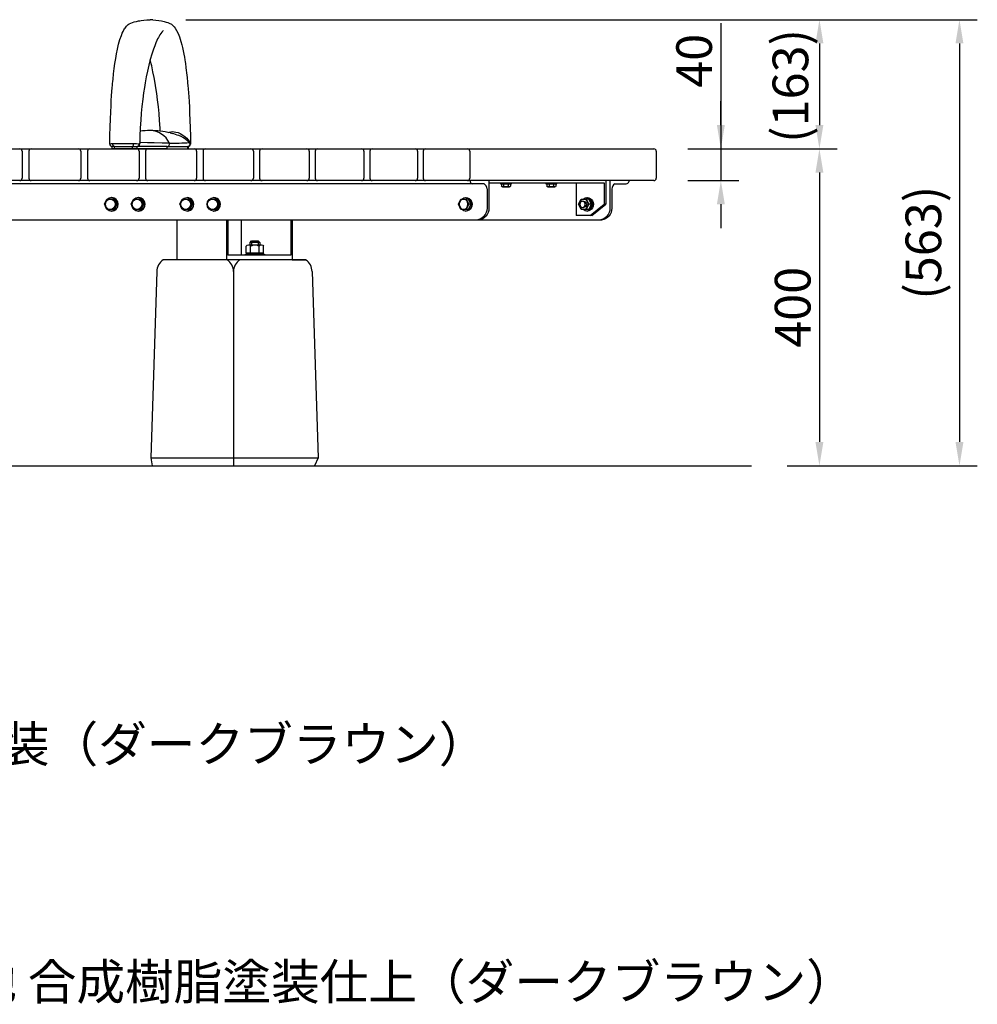
# Model space of a CAD drawing. Extents: x 0 to 6300, y 0 to 4455.
# Drawn here: x 2086 to 3295, y 841 to 2083 of the extents above; entities that cross this region are included whole.
import ezdxf

# ---------------------------------------------------------------- set-up
doc = ezdxf.new("R2010")
doc.units = 0
doc.header["$LTSCALE"] = 4.5
doc.layers.get('DEFPOINTS').update_dxf_attribs({"linetype": 'CONTINUOUS'})
for name, color, linetype in [('P001', 131, 'CONTINUOUS'), ('P010', 101, 'CONTINUOUS'), ('P901', 135, 'CONTINUOUS'), ('P_2DIM', 6, 'CONTINUOUS'), ('P_3TEXT', 60, 'CONTINUOUS'), ('P_7THICK', 7, 'CONTINUOUS')]:
    doc.layers.add(name, color=color, linetype=linetype)
doc.styles.add('BIGFONT', font='simplex.shx', dxfattribs={"bigfont": 'bigfont.shx'})
doc.dimstyles.new('DIMBIGFONT$0', dxfattribs={"dimscale": 15, "dimtxt": 3, "dimasz": 2, "dimexe": 1.5, "dimexo": 3, "dimgap": 0.75, "dimtad": 1, "dimdec": 1, "dimdsep": 46, "dimtxsty": 'BIGFONT', "dimsah": 1, "dimcen": 0, "dimclrt": 230, "dimadec": 0, "dimazin": 0, "dimtfac": 0.6, "dimtdec": 1, "dimtofl": 0, "dimtmove": 2, "dimatfit": 3, "dimfxl": 1, "dimtvp": 1, "dimtolj": 1, "dimarcsym": 0})

# ---------------------------------------------------------------- blocks, each defined once
blk = doc.blocks.new('*D2')
at = {"layer": 'DEFPOINTS', "color": 0}
for p in [(2250.963415197047, 2083.241451321021), (2884.473323832073, 1920.241454871223), (3095.39795926059, 1920.241454871223)]:
    blk.add_point(p, dxfattribs=at)
at = {"layer": 'P_2DIM', "color": 0, "lineweight": -2}
for p, q in [((2295.963415197047, 2083.241451321021), (3117.89795926059, 2083.241451321021)), ((3095.39795926059, 2053.241451321021), (3095.39795926059, 1950.241454871223)), ((2929.473323832073, 1920.241454871223), (3117.89795926059, 1920.241454871223))]:
    blk.add_line(p, q, dxfattribs=at)
at = {"layer": 'P_2DIM', "color": 0}
for points in [[(3090.39795926059, 2053.241451321021), (3100.39795926059, 2053.241451321021), (3095.39795926059, 2083.241451321021)], [(3090.39795926059, 1950.241454871223), (3100.39795926059, 1950.241454871223), (3095.39795926059, 1920.241454871223)]]:
    blk.add_solid(points, dxfattribs=at)
at = {"layer": 'P_2DIM', "color": 230, "insert": (3058.803438880681, 1999.642317852455), "char_height": 45, "attachment_point": 5, "rotation": 90, "style": 'BIGFONT'}
blk.add_mtext('\\A1;(163)', dxfattribs=at)
blk = doc.blocks.new('*D3')
at = {"layer": 'DEFPOINTS', "color": 0}
for p in [(2884.473323832073, 1920.241454871223), (2884.473323832073, 1880.241454871223), (2971.023420029303, 1880.241454871223)]:
    blk.add_point(p, dxfattribs=at)
at = {"layer": 'P_2DIM', "color": 0, "lineweight": -2}
for p, q in [((2971.023420029303, 2079.049917021944), (2971.023420029303, 1920.241454871223)), ((2971.023420029303, 1950.241454871223), (2971.023420029303, 1980.241454871223)), ((2929.473323832073, 1920.241454871223), (2993.523420029303, 1920.241454871223)), ((2971.023420029303, 1920.241454871223), (2971.023420029303, 1880.241454871223)), ((2929.473323832073, 1880.241454871223), (2993.523420029303, 1880.241454871223)), ((2971.023420029303, 1850.241454871223), (2971.023420029303, 1820.241454871223))]:
    blk.add_line(p, q, dxfattribs=at)
at = {"layer": 'P_2DIM', "color": 0}
for points in [[(2966.023420029303, 1950.241454871223), (2976.023420029303, 1950.241454871223), (2971.023420029303, 1920.241454871223)], [(2966.023420029303, 1850.241454871223), (2976.023420029303, 1850.241454871223), (2971.023420029303, 1880.241454871223)]]:
    blk.add_solid(points, dxfattribs=at)
at = {"layer": 'P_2DIM', "color": 230, "insert": (2937.273420029303, 2031.371345593372), "char_height": 45, "attachment_point": 5, "rotation": 90, "style": 'BIGFONT'}
blk.add_mtext('\\A1;40', dxfattribs=at)
blk = doc.blocks.new('*D23')
at = {"layer": 'DEFPOINTS', "color": 0}
for p in [(2884.473323832073, 1920.241454871223), (3009.668502443941, 1520.241454871042), (3095.39795926059, 1520.241454871042)]:
    blk.add_point(p, dxfattribs=at)
at = {"layer": 'P_2DIM', "color": 0, "lineweight": -2}
for p, q in [((2929.473323832073, 1920.241454871223), (3117.89795926059, 1920.241454871223)), ((3095.39795926059, 1890.241454871223), (3095.39795926059, 1550.241454871042)), ((3054.668502443941, 1520.241454871042), (3117.89795926059, 1520.241454871042))]:
    blk.add_line(p, q, dxfattribs=at)
at = {"layer": 'P_2DIM', "color": 0}
for points in [[(3090.39795926059, 1890.241454871223), (3100.39795926059, 1890.241454871223), (3095.39795926059, 1920.241454871223)], [(3090.39795926059, 1550.241454871042), (3100.39795926059, 1550.241454871042), (3095.39795926059, 1520.241454871042)]]:
    blk.add_solid(points, dxfattribs=at)
at = {"layer": 'P_2DIM', "color": 230, "insert": (3061.64795926059, 1720.241454871133), "char_height": 45, "attachment_point": 5, "rotation": 90, "style": 'BIGFONT'}
blk.add_mtext('\\A1;400', dxfattribs=at)
blk = doc.blocks.new('*D24')
at = {"layer": 'DEFPOINTS', "color": 0}
for p in [(2250.963415197047, 2083.241451321021), (3009.668502443941, 1520.241454871042), (3272.094631665394, 1520.241454871041)]:
    blk.add_point(p, dxfattribs=at)
at = {"layer": 'P_2DIM', "color": 0, "lineweight": -2}
for p, q in [((2295.963415197047, 2083.241451321021), (3294.594631665394, 2083.241451321021)), ((3272.094631665394, 2053.241451321021), (3272.094631665394, 1550.241454871041)), ((3054.668502443941, 1520.241454871042), (3294.594631665394, 1520.241454871041))]:
    blk.add_line(p, q, dxfattribs=at)
at = {"layer": 'P_2DIM', "color": 0}
for points in [[(3267.094631665394, 2053.241451321021), (3277.094631665394, 2053.241451321021), (3272.094631665394, 2083.241451321021)], [(3267.094631665394, 1550.241454871041), (3277.094631665394, 1550.241454871041), (3272.094631665394, 1520.241454871041)]]:
    blk.add_solid(points, dxfattribs=at)
at = {"layer": 'P_2DIM', "color": 230, "insert": (3226.558917379679, 1801.741453096032), "char_height": 45, "attachment_point": 5, "rotation": 90, "style": 'BIGFONT'}
blk.add_mtext('\\A1;(563)', dxfattribs=at)

msp = doc.modelspace()

# ---------------------------------------------------------------- linework, layer by layer
at = {"layer": 'P001'}
for p, q in [((927.6133019463159, 1920.241454871223), (2886.473323832074, 1920.241454871223)), ((2089.465232340108, 1917.241454871223), (2089.465232340108, 1883.241454871224)), ((2097.984438020686, 1917.241454871223), (2097.984438020686, 1883.241454871223)), ((2163.530523620489, 1917.241454871223), (2163.53052362049, 1883.241454871223)), ((2171.949014808013, 1917.241454871223), (2171.949014808013, 1883.241454871223)), ((2236.961330978384, 1917.241454871223), (2236.961330978384, 1883.241454871223)), ((2245.245913749079, 1917.241454871223), (2245.245913749076, 1883.241454871223)), ((2309.576005330581, 1917.241454871223), (2309.576005330581, 1883.241454871223)), ((2317.693817015929, 1917.241454871223), (2317.693817015929, 1883.241454871224)), ((2381.194916498712, 1917.241454871223), (2381.194916498712, 1883.241454871223)), ((2389.113506979315, 1917.241454871223), (2389.113506979315, 1883.241454871223)), ((2451.64089756848, 1917.241454871224), (2451.640897568479, 1883.241454871223)), ((2459.328309547372, 1917.241454871224), (2459.328309547373, 1883.241454871223)), ((2520.739683155402, 1917.241454871224), (2520.739683155401, 1883.241454871223)), ((2528.164531212251, 1917.241454871224), (2528.164531212252, 1883.241454871223)), ((2588.320340492915, 1917.241454871224), (2588.320340492915, 1883.241454871223)), ((2595.451888723547, 1917.241454871223), (2595.451888723547, 1883.241454871223)), ((2654.215692276429, 1917.241454871224), (2654.21569227643, 1883.241454871223)), ((2889.473323832074, 1917.241454871223), (2889.473323832073, 1883.241454871223)), ((2886.473323832073, 1880.241454871223), (927.6133019463159, 1880.241454871223)), ((2654.61018198074, 1880.241454871223), (2654.61018198074, 1878.65436758765)), ((2678.470094089875, 1880.241454871223), (2678.470094089796, 1845.241454870958)), ((2678.470094089875, 1877.241454871222), (2823.740780275808, 1877.241454871222)), ((2692.866891369305, 1877.241454871223), (2706.866891369305, 1877.241454871223)), ((2692.866891369305, 1877.241454871223), (2692.866891369305, 1876.241454871223)), ((2706.866891369305, 1876.241454871223), (2706.866891369305, 1877.241454871223)), ((2750.125942600459, 1877.241454871223), (2750.125942600459, 1876.241454871223)), ((2750.125942600459, 1877.241454871223), (2764.125942600459, 1877.241454871223)), ((2764.125942600459, 1876.241454871223), (2764.125942600459, 1877.241454871223)), ((2788.588095769353, 1877.241454871223), (2788.588095769353, 1836.241454871223)), ((2823.740780275808, 1877.241454871223), (2823.740780275808, 1850.241454871223)), ((2825.887994696976, 1880.241454871223), (2825.887994696977, 1850.241454871224)), ((2831.160897372951, 1880.241454871223), (2831.160897372954, 1845.241454870958)), ((2855.020809482085, 1880.241454871223), (2855.020809482085, 1878.65436758765)), ((2672.399629305984, 1876.241454871223), (1141.686996472405, 1876.241454871223)), ((2676.028870098734, 1869.741454871226), (2676.028870098736, 1845.241454870958)), ((2692.866891369305, 1876.241454871223), (2706.866891369305, 1876.241454871223)), ((2694.093388570665, 1876.241454871223), (2694.093388570665, 1873.178954871223)), ((2695.536764270323, 1872.241454871223), (2704.197018468286, 1872.241454871223)), ((2696.980139969985, 1876.241454871223), (2696.980139969984, 1873.178954871223)), ((2702.753642768625, 1876.241454871223), (2702.753642768625, 1873.178954871223)), ((2705.640394167946, 1876.241454871223), (2705.640394167946, 1873.178954871223)), ((2750.125942600459, 1876.241454871223), (2764.125942600459, 1876.241454871223)), ((2751.352439801819, 1876.241454871223), (2751.352439801819, 1873.178954871223)), ((2752.795815501478, 1872.241454871223), (2761.45606969944, 1872.241454871223)), ((2754.23919120114, 1876.241454871223), (2754.239191201138, 1873.178954871223)), ((2760.01269399978, 1876.241454871223), (2760.01269399978, 1873.178954871223)), ((2762.899445399101, 1876.241454871223), (2762.899445399101, 1873.178954871223)), ((2833.602121364091, 1869.741454871226), (2833.602121364013, 1845.241454870958)), ((2837.231362156841, 1876.241454871223), (2851.600657708144, 1876.156293995217)), ((2193.360529953362, 1850.241454871225), (2196.988214211841, 1856.741454991402)), ((2196.988214211841, 1856.741454991402), (2204.243582728802, 1856.741454991402)), ((2202.040796614104, 1858.741454871225), (2202.460271354827, 1858.741454871225)), ((2204.243582728802, 1856.741454991402), (2207.871266987279, 1850.241454871225)), ((2204.243582728802, 1856.741454991402), (2205.669217464562, 1856.741454991402)), ((2205.66921746456, 1856.741454991402), (2209.296901723042, 1850.241454871225)), ((2227.167933873478, 1850.241454871225), (2230.79561813196, 1856.741454991402)), ((2230.79561813196, 1856.741454991402), (2238.050986648918, 1856.741454991402)), ((2235.848200534222, 1858.741454871225), (2236.267675274946, 1858.741454871225)), ((2238.050986648918, 1856.741454991402), (2239.476621384681, 1856.741454991402)), ((2238.050986648918, 1856.741454991402), (2241.678670907398, 1850.241454871225)), ((2239.476621384679, 1856.741454991402), (2243.104305643158, 1850.241454871225)), ((2288.60525088179, 1850.241454871223), (2292.23293514027, 1856.7414549914)), ((2292.23293514027, 1856.7414549914), (2299.48830365723, 1856.7414549914)), ((2297.285517542533, 1858.741454871224), (2297.704992283257, 1858.741454871224)), ((2299.48830365723, 1856.7414549914), (2303.115987915709, 1850.241454871223)), ((2299.48830365723, 1856.7414549914), (2300.913938392991, 1856.7414549914)), ((2300.913938392991, 1856.741454991401), (2304.54162265147, 1850.241454871224)), ((2322.412654801909, 1850.241454871223), (2326.040339060388, 1856.7414549914)), ((2326.040339060388, 1856.7414549914), (2333.295707577347, 1856.7414549914)), ((2331.09292146265, 1858.741454871224), (2331.512396203374, 1858.741454871224)), ((2333.295707577347, 1856.7414549914), (2336.923391835828, 1850.241454871223)), ((2333.295707577347, 1856.7414549914), (2334.721342313109, 1856.7414549914)), ((2334.721342313109, 1856.741454991401), (2338.349026571588, 1850.241454871224)), ((2639.840223705434, 1850.241454871223), (2643.092630282002, 1856.7414549914)), ((2643.092630282002, 1856.7414549914), (2649.597443435138, 1856.7414549914)), ((2649.01639470531, 1858.741454871223), (2649.883858723397, 1858.741454871223)), ((2652.355847684421, 1856.7414549914), (2649.597443435138, 1856.741454991401)), ((2649.597443435138, 1856.7414549914), (2652.849850011706, 1850.241454871223)), ((2652.355847684421, 1856.7414549914), (2655.608254260989, 1850.241454871223)), ((2791.37276881621, 1850.241454871223), (2794.625175392778, 1856.7414549914)), ((2794.625175392778, 1856.7414549914), (2801.129988545914, 1856.7414549914)), ((2796.542423348575, 1854.241454871223), (2797.877581969345, 1854.241454871223)), ((2801.129988545914, 1856.7414549914), (2804.382395122482, 1850.241454871223)), ((2804.27500031377, 1856.741454991399), (2801.129988545914, 1856.741454991401)), ((2801.988994346489, 1858.741454871225), (2802.856458364576, 1858.741454871225)), ((2804.27500031377, 1856.741454991399), (2807.527406890338, 1850.241454871222)), ((2196.988214211841, 1843.741454751048), (2193.360529953362, 1850.241454871225)), ((2204.243582728802, 1843.741454751048), (2196.988214211841, 1843.741454751048)), ((2202.040796614102, 1841.741454871225), (2202.460271354829, 1841.741454871225)), ((2207.871266987279, 1850.241454871225), (2204.243582728802, 1843.741454751048)), ((2205.66921746456, 1843.741454751048), (2204.243582728802, 1843.741454751048)), ((2209.296901723042, 1850.241454871225), (2205.66921746456, 1843.741454751048)), ((2207.871266987279, 1850.241454871225), (2209.296901723042, 1850.241454871225)), ((2230.79561813196, 1843.741454751048), (2227.167933873478, 1850.241454871225)), ((2238.050986648918, 1843.741454751048), (2230.79561813196, 1843.741454751048)), ((2235.84820053422, 1841.741454871225), (2236.267675274946, 1841.741454871225)), ((2241.678670907398, 1850.241454871225), (2238.050986648918, 1843.741454751048)), ((2239.476621384679, 1843.741454751048), (2238.050986648918, 1843.741454751048)), ((2243.104305643158, 1850.241454871225), (2239.476621384679, 1843.741454751048)), ((2241.678670907398, 1850.241454871225), (2243.104305643158, 1850.241454871225)), ((2292.23293514027, 1843.741454751046), (2288.60525088179, 1850.241454871223)), ((2299.48830365723, 1843.741454751046), (2292.23293514027, 1843.741454751046)), ((2297.285517542532, 1841.741454871224), (2297.704992283258, 1841.741454871224)), ((2303.115987915709, 1850.241454871223), (2299.48830365723, 1843.741454751046)), ((2300.913938392991, 1843.741454751047), (2299.48830365723, 1843.741454751046)), ((2304.54162265147, 1850.241454871224), (2300.913938392991, 1843.741454751047)), ((2303.115987915709, 1850.241454871223), (2304.541622651471, 1850.241454871224)), ((2326.040339060388, 1843.741454751046), (2322.412654801909, 1850.241454871223)), ((2333.295707577347, 1843.741454751046), (2326.040339060388, 1843.741454751046)), ((2331.092921462649, 1841.741454871224), (2331.512396203376, 1841.741454871224)), ((2336.923391835828, 1850.241454871223), (2333.295707577347, 1843.741454751046)), ((2334.721342313109, 1843.741454751047), (2333.295707577347, 1843.741454751046)), ((2338.349026571588, 1850.241454871224), (2334.721342313109, 1843.741454751047)), ((2336.923391835828, 1850.241454871223), (2338.349026571588, 1850.241454871224)), ((2643.092630282002, 1843.741454751046), (2639.840223705434, 1850.241454871223)), ((2649.597443435138, 1843.741454751046), (2643.092630282002, 1843.741454751046)), ((2649.016394705308, 1841.741454871223), (2649.883858723395, 1841.741454871223)), ((2652.849850011706, 1850.241454871223), (2649.597443435138, 1843.741454751046)), ((2652.355847684421, 1843.741454751046), (2649.597443435138, 1843.741454751047)), ((2655.608254260989, 1850.241454871223), (2652.355847684421, 1843.741454751046)), ((2655.608254260989, 1850.241454871223), (2652.849850011706, 1850.241454871224)), ((2794.625175392778, 1843.741454751046), (2791.37276881621, 1850.241454871223)), ((2801.129988545914, 1843.741454751046), (2794.625175392778, 1843.741454751046)), ((2796.542423348577, 1846.241454871223), (2797.877581969347, 1846.241454871223)), ((2804.382395122482, 1850.241454871223), (2801.129988545914, 1843.741454751046)), ((2804.27500031377, 1843.741454751045), (2801.129988545914, 1843.741454751047)), ((2801.988994346487, 1841.741454871225), (2802.856458364573, 1841.741454871225)), ((2807.527406890338, 1850.241454871222), (2804.27500031377, 1843.741454751045)), ((2807.140799371765, 1850.241454871223), (2804.382395122482, 1850.241454871224)), ((2806.164438022569, 1836.241454871223), (2823.740780275808, 1850.241454871223)), ((2808.311652443737, 1836.241454871223), (2825.887994696976, 1850.241454871223)), ((2825.887994696976, 1850.241454871223), (2823.740780275808, 1850.241454871223)), ((2820.487625251812, 1830.241454870958), (993.59900052659, 1830.241454870958)), ((2284.478786855989, 1830.241454871223), (2284.478786855989, 1780.241454871223)), ((2284.478786855989, 1830.241454871223), (2284.478786855989, 1780.241454871223)), ((2347.263965564779, 1830.241454871224), (2347.263965564779, 1780.241454871223)), ((2348.816879835395, 1830.241454871223), (2348.816879835395, 1786.241454871223)), ((2365.74796701818, 1830.241454871224), (2365.74796701818, 1786.241454871223)), ((2428.53314572697, 1830.241454871224), (2428.53314572697, 1786.241454871223)), ((2430.086059997585, 1830.241454871224), (2430.086059997585, 1780.241454871223)), ((2808.311652443737, 1836.241454871223), (2788.588095769353, 1836.241454871223)), ((2377.16432793704, 1802.191454871222), (2378.91432793704, 1803.941454871222)), ((2377.16432793704, 1798.941454871222), (2377.16432793704, 1802.191454871222)), ((2378.91432793704, 1803.941454871222), (2387.41432793704, 1803.941454871222)), ((2387.41432793704, 1803.941454871222), (2389.16432793704, 1802.191454871222)), ((2389.16432793704, 1802.191454871222), (2389.16432793704, 1798.941454871222)), ((2372.194672619622, 1788.941454871222), (2372.194672619621, 1797.227169156938)), ((2374.937086448975, 1798.941454871222), (2391.391569425103, 1798.941454871222)), ((2377.679500278331, 1788.941454871222), (2377.679500278331, 1797.227169156938)), ((2388.649155595749, 1788.941454871222), (2388.649155595749, 1797.227169156938)), ((2394.133983254459, 1788.941454871222), (2394.133983254459, 1797.227169156938)), ((2447.182617319406, 1780.24145487109), (2267.583557992636, 1780.24145487109)), ((2430.086059997585, 1780.241454871223), (2284.478786855989, 1780.241454871223)), ((2428.53314572697, 1786.241454871223), (2348.816879835395, 1786.241454871223)), ((2371.16432793704, 1786.241454871223), (2371.16432793704, 1787.441454871224)), ((2371.16432793704, 1787.441454871224), (2395.16432793704, 1787.441454871224)), ((2372.194672619622, 1788.941454871222), (2394.133983254459, 1788.941454871222)), ((2372.66432793704, 1787.441454871224), (2372.66432793704, 1788.941454871222)), ((2387.982835076425, 1788.941454871224), (2387.005128098949, 1787.441454871224)), ((2393.66432793704, 1788.941454871224), (2393.66432793704, 1787.441454871224)), ((2395.16432793704, 1787.441454871224), (2395.16432793704, 1786.241454871223)), ((2430.086059997585, 1780.241454871223), (2447.182617319203, 1780.241454871223)), ((2259.459723048619, 1765.241454871161), (2251.746577567096, 1530.24145487109)), ((2455.306452263419, 1765.24145487114), (2462.992275935803, 1530.24145487109)), ((2251.746577567096, 1530.24145487109), (2253.709846318985, 1520.241454870931)), ((2462.992275935803, 1530.24145487109), (2458.355907666592, 1520.241454870962))]:
    msp.add_line(p, q, dxfattribs=at)
for centre, radius, start, end in [((2086.465232340108, 1917.241454871223), 3, 0, 90), ((2100.984438020686, 1917.241454871223), 3, 89.9999999999998, 180.0000000000007), ((2160.530523620489, 1917.241454871223), 3, 1.9338e-12, 89.99999999999959), ((2174.949014808013, 1917.241454871223), 3, 90.00000000000021, 180), ((2233.961330978384, 1917.241454871223), 3, 359.9999999999993, 90.0000000000002), ((2248.245913749079, 1917.241454871223), 3, 89.99999999999957, 179.9999999999965), ((2306.576005330581, 1917.241454871223), 3, 0, 89.9999999999998), ((2320.693817015929, 1917.241454871223), 3, 90, 180), ((2378.194916498712, 1917.241454871223), 3, 359.9999999999993, 90.0000000000002), ((2392.113506979315, 1917.241454871223), 3, 90, 180), ((2448.64089756848, 1917.241454871224), 3, 359.9999999999993, 90), ((2462.328309547372, 1917.241454871224), 3, 90.00000000000044, 180.0000000000007), ((2517.739683155402, 1917.241454871224), 3, 359.9999999999993, 90.0000000000002), ((2531.164531212251, 1917.241454871224), 3, 90.00000000000021, 180.0000000000007), ((2585.320340492915, 1917.241454871224), 3, 6.616e-13, 90), ((2598.451888723547, 1917.241454871223), 3, 90.00000000000021, 180.0000000000007), ((2651.215692276429, 1917.241454871224), 3, 0, 89.99999999999994), ((2886.473323832074, 1917.241454871223), 3, 0, 90), ((2086.465232340108, 1883.241454871224), 3, 270.0000000000002, 0), ((2100.984438020686, 1883.241454871223), 3, 180.0000000000007, 269.9999999999998), ((2160.53052362049, 1883.241454871223), 3, 269.9999999999998, 2.1119e-12), ((2174.949014808013, 1883.241454871223), 3, 180, 269.9999999999998), ((2233.961330978384, 1883.241454871223), 3, 269.9999999999998, 0), ((2248.245913749076, 1883.241454871223), 3, 179.9999999999974, 270.0000000000002), ((2306.576005330581, 1883.241454871223), 3, 270.0000000000002, 0), ((2320.693817015929, 1883.241454871224), 3, 180, 270.0000000000002), ((2378.194916498712, 1883.241454871223), 3, 270, 359.9999999999993), ((2392.113506979315, 1883.241454871223), 3, 180, 269.9999999999998), ((2448.640897568479, 1883.241454871223), 3, 270, 359.9999999999993), ((2462.328309547373, 1883.241454871223), 3, 180.0000000000007, 270), ((2517.739683155401, 1883.241454871223), 3, 270, 359.9999999999993), ((2531.164531212252, 1883.241454871223), 3, 180.0000000000007, 270), ((2585.320340492915, 1883.241454871223), 3, 270, 0), ((2598.451888723547, 1883.241454871223), 3, 180, 270.0000000000002), ((2651.21569227643, 1883.241454871223), 3, 270, 6.997e-13), ((2658.046965567911, 1879.76939341225), 3.613137696597604, 197.9750724784948, 269.7362580258306), ((2851.584025894914, 1879.76939341225), 3.613137696597604, 270.2637419741694, 342.0249275215052), ((2886.473323832073, 1883.241454871223), 3, 270, 359.9999999999992), ((2667.546949143287, 1869.26880269176), 8.495079939424445, 3.189489309766314, 55.16366506106855), ((2842.084042319539, 1869.26880269176), 8.495079939424445, 124.8363349389314, 176.8105106902337), ((2277.382782244502, 1765.234413037732), 17.92306057922602, 123.1435354105587, 179.9774889258396), ((2437.383393067536, 1765.234413037732), 17.92306057922602, 0.0225110740942675, 56.85646458943083)]:
    msp.add_arc(centre, radius, start, end, dxfattribs=at)
at = {"layer": 'P001', "extrusion": (0, 0, -1)}
for centre, major_axis, ratio, start_param, end_param in [((2695.536764270325, 1873.964545195383), (-3.069622635360227e-12, 1.723090324160012), 0.9411764705883594, 2.044201288552817, 4.238984018626768), ((2699.866891369305, 1877.727566167864), (7.202499189509566e-13, 5.486111296640956), 0.9411764705882889, 2.548317270810875, 3.734868036368711), ((2704.197018468286, 1873.964545195383), (-3.069622635360227e-12, 1.723090324160012), 0.9411764705883594, 2.044201288552817, 4.238984018626768), ((2752.795815501479, 1873.964545195383), (-3.069622635360227e-12, 1.723090324160012), 0.9411764705883594, 2.044201288552817, 4.238984018626768), ((2757.125942600459, 1877.727566167864), (7.202499189509566e-13, 5.486111296640956), 0.9411764705882889, 2.548317270810875, 3.734868036368711), ((2761.45606969944, 1873.964545195383), (-3.069622635360227e-12, 1.723090324160012), 0.9411764705883594, 2.044201288552817, 4.238984018626768), ((2649.016394705309, 1850.241454871223), (8.934029986395993e-13, 8.499999999999998), 0.8666666666666808, 5.582973773586439, 10.12498949436248), ((2649.883858723397, 1850.241454871223), (8.934029986395993e-13, 8.499999999999998), 0.8666666666666808, 6.224273588396242, 9.483689679528894), ((2801.988994346488, 1850.241454871225), (8.934029986395993e-13, 8.499999999999998), 0.8666666666666808, 5.582973773586439, 10.12498949436248), ((2797.877581969346, 1850.241454871223), (-1.276657351263345e-12, 4), 0.8666666666666742, 6.283185307179586, 9.42477796076938), ((2802.856458364575, 1850.241454871225), (8.934029986395993e-13, 8.499999999999998), 0.8666666666666808, 6.224273588396242, 9.483689679528894), ((2802.843510567159, 1850.241454871224), (-1.15072786464424e-12, 6.500000000000001), 0.8666666666666479, 0.2802990117619475, 2.861293641827866), ((2801.894073557005, 1850.241454871222), (-1.15072786464424e-12, 6.500000000000001), 0.8666666666666479, 0.5235987755984939, 2.617993877991698), ((2654.667225865728, 1851.617595900752), (-16.62301464422549, 17.32194752852239), 0.7769821365511241, 2.511050014837981, 3.635944527318717), ((2657.108449856788, 1851.617595900752), (-16.62301464422549, 17.32194752852239), 0.7769821365511241, 2.511050014837981, 3.635944527318717), ((2809.799253139945, 1851.617595900752), (-16.62301464422549, 17.32194752852239), 0.7769821365511241, 2.511050014837981, 3.635944527318717), ((2812.240477131005, 1851.617595900752), (-16.62301464422549, 17.32194752852239), 0.7769821365511241, 2.511050014837981, 3.635944527318717), ((2374.937086448975, 1795.790661135616), (-9.251827855506075e-12, 3.150793735607067), 0.9779411764706588, 5.185793942142509, 7.380576672216611), ((2383.16432793704, 1788.909708500222), (0, 10.03174637100096), 0.9779411764705774, 5.689909924400701, 6.876460689958489), ((2391.391569425103, 1795.790661135616), (-9.251827855506075e-12, 3.150793735607067), 0.9779411764706588, 5.185793942142562, 7.380576672216611)]:
    msp.add_ellipse(centre, major_axis=major_axis, ratio=ratio, start_param=start_param, end_param=end_param, dxfattribs=at)
at = {"layer": 'P001'}
for centre, major_axis, ratio in [((2202.040796614102, 1850.241454871225), (6.375757349792224e-13, 8.500000000000002), 0.96666666666667), ((2200.615898470321, 1850.241454871225), (-2.92647262355381e-12, 6.5), 0.9666666666666619), ((2235.84820053422, 1850.241454871225), (6.375757349792224e-13, 8.500000000000002), 0.96666666666667), ((2234.423302390439, 1850.241454871225), (-2.92647262355381e-12, 6.5), 0.9666666666666619), ((2297.285517542532, 1850.241454871224), (6.375757349792224e-13, 8.500000000000002), 0.96666666666667), ((2295.860619398751, 1850.241454871223), (-2.92647262355381e-12, 6.5), 0.9666666666666619), ((2331.09292146265, 1850.241454871224), (6.375757349792224e-13, 8.500000000000002), 0.96666666666667), ((2329.668023318868, 1850.241454871223), (-2.92647262355381e-12, 6.5), 0.9666666666666619)]:
    msp.add_ellipse(centre, major_axis=major_axis, ratio=ratio, dxfattribs=at)
at = {"layer": 'P001', "extrusion": (0, 0, -1)}
for centre, major_axis, ratio in [((2202.460271354827, 1850.241454871225), (4.547473508864641e-13, 8.5), 0.9666666666666702), ((2202.460271354831, 1850.241454871225), (4.547473508864641e-13, 8.5), 0.9666666666666702), ((2236.267675274946, 1850.241454871225), (4.547473508864641e-13, 8.5), 0.9666666666666702), ((2236.267675274948, 1850.241454871225), (4.547473508864641e-13, 8.5), 0.9666666666666702), ((2646.34503685857, 1850.241454871223), (-1.15072786464424e-12, 6.500000000000001), 0.8666666666666479), ((2797.877581969346, 1850.241454871223), (-1.15072786464424e-12, 6.500000000000001), 0.8666666666666479), ((2796.542423348576, 1850.241454871223), (-1.276657351263345e-12, 4), 0.8666666666666742)]:
    msp.add_ellipse(centre, major_axis=major_axis, ratio=ratio, dxfattribs=at)
at = {"layer": 'P001'}
for centre in [(2202.460271354827, 1850.241454871225), (2236.267675274946, 1850.241454871225), (2297.704992283257, 1850.241454871224), (2331.512396203374, 1850.241454871224)]:
    msp.add_ellipse(centre, major_axis=(6.375757349792224e-13, 8.500000000000002), ratio=0.96666666666667, start_param=3.11606403450956, end_param=6.308713926257649, dxfattribs=at)
at = {"layer": 'P010'}
for p, q in [((2254.30029182783, 2083.145815668479), (2250.963415197047, 2083.241451321021)), ((2301.620240501078, 1926.226220814363), (2301.653380683572, 1926.226520700232)), ((2203.052575877818, 1920.241454871223), (2203.052575877818, 1923.2414548973)), ((2205.904449514063, 1920.241454871223), (2203.067149213465, 1920.241454871223)), ((2205.904449514063, 1923.2414548973), (2203.079278758676, 1923.2414548973)), ((2205.904449514063, 1920.241454871223), (2205.904449514063, 1923.2414548973)), ((2205.904449514063, 1923.2414548973), (2228.910203269633, 1923.2414548973)), ((2228.910203269633, 1920.241454871223), (2205.904449514063, 1920.241454871223)), ((2228.910203269633, 1923.2414548973), (2234.620149425181, 1923.2414548973)), ((2228.910203269633, 1920.241454871223), (2228.910203269633, 1923.2414548973)), ((2234.620149425181, 1920.241454871223), (2228.910203269633, 1920.241454871223)), ((2272.521759561213, 1923.2414548973), (2234.620149425181, 1923.2414548973)), ((2234.620149425181, 1920.241454871223), (2234.620149425181, 1923.2414548973)), ((2272.521759561213, 1920.241454871223), (2234.620149425181, 1920.241454871223)), ((2272.521759561213, 1920.241454871223), (2272.521759561213, 1923.2414548973)), ((2272.521759561213, 1923.2414548973), (2298.694457105311, 1923.2414548973)), ((2272.521759561213, 1920.241454871223), (2298.694457105311, 1920.241454871223)), ((2298.694457105311, 1920.241454871223), (2298.694457105311, 1923.2414548973)), ((2298.749800017985, 1923.2414548973), (2298.694457105311, 1923.2414548973)), ((2298.874522737177, 1923.2414548973), (2298.874522737177, 1920.241454871223))]:
    msp.add_line(p, q, dxfattribs=at)
at = {"layer": 'P010', "flags": 128}
for points in [[(2200.058425954493, 1926.276997685284), (2200.220043948801, 1936.901115601734), (2200.49351005903, 1947.935063181297), (2200.828488162668, 1957.884229509012), (2201.203759006175, 1966.758604882137), (2201.599086812647, 1974.581040231363), (2201.996083549174, 1981.383569327966), (2202.37835793844, 1987.203757999317), (2202.786411336573, 1992.805536625759), (2203.135187915475, 1997.186336455719), (2203.40895204893, 2000.401776073352), (2203.624303630503, 2002.808782992736), (2203.869695953043, 2005.432080266849), (2204.155053189906, 2008.33643579282), (2204.843009999902, 2014.774556992428), (2205.656732610376, 2021.52565473117), (2206.559117129954, 2028.123322663681), (2207.50292687765, 2034.203473267929), (2208.527709535273, 2040.019165513889), (2209.702278665216, 2045.847426889316), (2211.214895538003, 2052.260000048057), (2212.888921788844, 2058.167133269683), (2214.702005675944, 2063.405576882736), (2215.837623170527, 2066.170844970123), (2216.940279296549, 2068.523961840049), (2217.921878389032, 2070.369142828361), (2218.770797542245, 2071.790698705093), (2219.404633334788, 2072.753879962341), (2220.231766990336, 2073.892134962455), (2221.280719331416, 2075.155664024726), (2222.234691671046, 2076.142329512016), (2223.342384389552, 2077.107611832992), (2224.637593320521, 2077.986839948074), (2226.436759523066, 2078.806433616058), (2228.555078796061, 2079.598892269508), (2230.98822980276, 2080.37440830268), (2233.637894681605, 2081.091005144493), (2236.428643754633, 2081.715706525222), (2237.892056993159, 2081.99252539672), (2239.469762138041, 2082.261297641174), (2242.955471566828, 2082.74890833892), (2246.816779664668, 2083.103287754432), (2250.963415197047, 2083.241451321021)], [(2254.30029182783, 2083.145815668479), (2254.553194335612, 2083.138558802978), (2258.184249690684, 2082.844245968238), (2261.792297652873, 2082.375976977722), (2265.287186196955, 2081.761259374992), (2268.54070573202, 2081.036139068977), (2271.252568057688, 2080.296624241249), (2273.433829835566, 2079.596984920875), (2275.16883163801, 2078.946921763793), (2277.879770091685, 2077.61371487178), (2279.729779056223, 2076.106477318183), (2281.29294066778, 2074.399400291816), (2282.638932756098, 2072.582054672615), (2284.32496934286, 2069.792020855323), (2285.795952371272, 2066.828865347282), (2287.112976602229, 2063.697267113105), (2287.911470225962, 2061.550918755905), (2288.820053628596, 2058.856297073738), (2289.824928334864, 2055.529940662757), (2290.909911683711, 2051.479790149108), (2291.739280513438, 2048.024553594963), (2292.594100526484, 2044.096860824005), (2293.428803971919, 2039.857726333515), (2294.12093310705, 2035.999867854492), (2294.675196698817, 2032.657567201034), (2295.104469350489, 2029.896992979423), (2295.419152072581, 2027.769412634746), (2295.615936807307, 2026.391628919021), (2295.86261062971, 2024.61010569133), (2296.163882306727, 2022.347364364044), (2296.515043071421, 2019.581060645954), (2296.910311273249, 2016.286540565864), (2297.278220943125, 2013.029899237529), (2297.567661098155, 2010.325800416843), (2297.805543235453, 2008.000749884025), (2297.960962346705, 2006.427731154339), (2298.07847290388, 2005.208994982616), (2298.266227534922, 2003.204818604366), (2298.538412145289, 2000.167030630485), (2298.878188422831, 1996.130946813003), (2299.272800973567, 1991.049650845901), (2299.640770248087, 1985.854964492695), (2300.026054671916, 1979.829884854929), (2300.415869048747, 1972.942061511652), (2300.796176484736, 1965.162317989246), (2301.15144996992, 1956.467024771349), (2301.464880994471, 1946.84071072735), (2301.71936302534, 1936.278537636475), (2301.868821672114, 1926.276302220152)], [(2267.409916213664, 2069.632921157257), (2267.440165570887, 2069.631431041137), (2266.863758853587, 2068.937647877113), (2265.848304322871, 2067.70243102111), (2264.497096828135, 2065.905216870681), (2263.306881478938, 2064.10885208644), (2262.274946263941, 2062.387186823265), (2261.364306501063, 2060.74017637767), (2260.446603587779, 2058.958340225593), (2259.514625362071, 2057.021576700584), (2258.17870645872, 2054.016608534233), (2256.684000781687, 2050.323832569496), (2255.044306806239, 2045.849758921043), (2253.029520801218, 2039.695177016632), (2251.039142898234, 2032.816950021164), (2249.208118013056, 2025.675143835918), (2247.539217761668, 2018.363851843254), (2246.0320845162, 2010.970305440799), (2244.684155276927, 2003.571036992447), (2243.719930938395, 1997.707541821376), (2242.692913106593, 1990.800108549968), (2241.636510184916, 1982.773177115099), (2240.594859412821, 1973.578464029209), (2239.807213834437, 1965.357638684885), (2239.093686631831, 1956.357102630512), (2238.489712766322, 1946.577582297699), (2238.031144431742, 1936.035787476079), (2237.85861878744, 1928.827813615874)], [(2263.615693143519, 1942.496955184118), (2263.451303533228, 1946.307977450864), (2262.859518817576, 1955.983269749061), (2262.159611276301, 1964.900314597265), (2261.385793975504, 1973.057918039934), (2260.360325864466, 1982.200734106676), (2259.317363790186, 1990.203749177829), (2258.299882701548, 1997.112642763035), (2257.343108943614, 2002.984728453533), (2256.026412538203, 2010.283309755699), (2254.554982474955, 2017.582777676956), (2252.926225951823, 2024.810541210548), (2251.139546922358, 2031.883995769397), (2250.960941604289, 2032.511923251526)], [(2273.84140639654, 1940.795121503846), (2274.919416001948, 1941.230639604704), (2276.881839326533, 1941.708693070189), (2279.062683871897, 1941.92944073476), (2281.248147777232, 1941.8500547985), (2283.517684034022, 1941.476803062336), (2286.178256562861, 1940.692918164508), (2288.74983935705, 1939.597930548565), (2292.157705119761, 1937.633122106866), (2295.233573011073, 1935.304537204878), (2297.064746907862, 1933.622388889865), (2298.723991206797, 1931.875504342691), (2298.724050811442, 1931.875468021111), (2298.724050811442, 1931.875468021111)], [(2203.841145328196, 1926.532293459253), (2203.618492177638, 1926.528830336259), (2203.618432572992, 1926.528829637767)], [(2229.962076238307, 1926.532715115548), (2226.114000371607, 1926.563176115827), (2222.10755496374, 1926.570529606045), (2217.963363221796, 1926.567240174712), (2213.769699624689, 1926.567752867789), (2209.674145272883, 1926.570337986426), (2206.640179446848, 1926.561287160815), (2203.841145328196, 1926.532293459253)], [(2205.904449514063, 1923.2414548973), (2205.475385478647, 1923.306419238009), (2205.064888290079, 1923.49849867643), (2204.690749934824, 1923.809374355563), (2204.369153073938, 1924.225582414159), (2204.114074996623, 1924.729096958266), (2203.936542562158, 1925.298111069799), (2203.844244769724, 1925.907980905698), (2203.841145328196, 1926.532293459253)], [(2228.910203269633, 1923.2414548973), (2229.128982118281, 1923.306430195601), (2229.338254026087, 1923.498541575476), (2229.529018691691, 1923.809467371405), (2229.692961267146, 1924.225739225597), (2229.822988799723, 1924.729325597958), (2229.913498452815, 1925.298412585483), (2229.960526517542, 1925.908349243776), (2229.962076238307, 1926.532715115548)], [(2230.286921552332, 1926.528829637767), (2230.286861947688, 1926.528830336259), (2229.988719514521, 1926.532401958332), (2229.962076238307, 1926.532715115548)], [(2237.825597814234, 1928.693437738196), (2237.783069900187, 1927.981937559174), (2237.704242757472, 1927.416603801624), (2237.638111404093, 1927.031201099829), (2237.579639247569, 1926.677865696923), (2237.555618575724, 1926.488534336762), (2237.543131402644, 1926.323385000081), (2237.540508798274, 1926.226520700232)], [(2237.540508798274, 1926.226520700232), (2237.545903018626, 1926.226486939789), (2237.551505855235, 1926.226452248023), (2237.557347110423, 1926.226416392104), (2237.563396981867, 1926.226379604862), (2237.569685271891, 1926.226341420637), (2237.576182178172, 1926.226302305088), (2237.582887700709, 1926.226262258218), (2237.589801839503, 1926.226220814363)], [(2237.589801839503, 1926.226220814363), (2237.592066816004, 1926.26836153105), (2237.592752269419, 1926.274685444162), (2237.604792407664, 1926.339328544066), (2237.609560779246, 1926.356942182259), (2237.643773845347, 1926.450738007055), (2237.732256940516, 1926.624880893008), (2237.84252553335, 1926.814191065581), (2238.003219655665, 1927.091229263545), (2238.206948331507, 1927.496254233495), (2238.394762567194, 1928.049393253253), (2238.394762567194, 1928.049409551398)], [(2237.831111243876, 1928.828622003869), (2237.832631162318, 1928.810795558468), (2237.825597814234, 1928.693437738196)], [(2275.184865287455, 1927.512042945103), (2266.059900811823, 1927.54397566788), (2256.040002397212, 1927.648470526413), (2247.521753600749, 1927.801043981538), (2238.394762567194, 1928.049409551398)], [(2298.724050811442, 1931.875468021111), (2298.724080613764, 1931.875428905563), (2300.187940887125, 1929.944311058001)], [(2301.653380683573, 1926.226520700232), (2301.869060090693, 1926.268362462373), (2301.852370790156, 1926.275944592283)]]:
    msp.add_lwpolyline(points, dxfattribs=at)
at = {"layer": 'P010'}
for centre, radius, start, end in [((2250.678815482624, 1840.077718529693), 103.1640937949253, 89.84869055928483, 96.88476534923898), ((2250.862440233515, 1916.572073161267), 26.66952004397102, 24.2177116145664, 89.81271302457736), ((2251.062264403778, 1835.988284966957), 107.253202631118, 76.39333386781038, 90.04629471128746), ((2270.757122197578, 1918.904086390161), 22.03285237939232, 73.9054843742657, 75.44599933877096), ((2271.193562805719, 1912.200205609415), 28.44433706203492, 72.88317730104738, 78.49860799954733), ((2253.006452849075, 1842.336745343601), 100.616445420191, 70.09292097138868, 75.15538323090422), ((2203.052654012889, 1926.241457017871), 3.000002119654545, 179.2027325468478, 270.0076146435994), ((2204.022984691072, 1896.156126116909), 30.37539763660943, 90.76311146751964, 97.43040122867008), ((2226.926035700204, 1758.715603605279), 167.8468777938454, 86.37425128879792, 88.85265995139083), ((2234.589470257603, 1926.192529725822), 2.951234293454188, 270.5956214609401, 0.6599213217814595), ((2234.608693431317, 1926.222543561488), 2.981110676165005, 270.2201802567374, 0.0706753778479878), ((2240.114558499199, 1929.721245167027), 2.398485433232439, 199.9301806016825, 224.1898469700846), ((2234.451627760029, 1927.545988955711), 3.975140802996197, 7.275600936365214, 30.51399867667978), ((2272.474242075198, 1926.236726540809), 2.995648532435816, 270.9088735059155, 25.19643393381376), ((2279.432037750792, 2318.899833288187), 391.410833911858, 269.3782751739583, 273.0663805116423), ((2276.932894055962, 1907.954355525251), 30.74577534473368, 45.82775725785255, 70.38013626201547), ((2287.081873052967, 1916.399273083815), 17.671812478169, 41.2426731080152, 50.35460523911124), ((2298.679434333144, 1926.215384155734), 2.973967201879513, 270.2894265618637, 0.2145546490647615), ((2298.665933603455, 1926.195780918986), 2.954463713192628, 270.5531635587854, 0.5903299416975604), ((2298.87419758236, 1926.2414548973), 3.000000205063628, 269.999999768787, 0.6164728231458337), ((2302.362199006032, 1929.19673501154), 2.299188620551093, 161.0254723394166, 209.9347349734641), ((2295.176292717053, 1925.821160834414), 6.489760022285386, 3.581109017405722, 39.44458987654751), ((2298.86350993089, 1925.675857567695), 2.811132003284701, 11.29028893880034, 57.6013211217625)]:
    msp.add_arc(centre, radius, start, end, dxfattribs=at)
at = {"layer": 'P901'}
for p, q in [((2389.16432793704, 1802.191454871222), (2377.16432793704, 1802.191454871222)), ((2378.91432793704, 1803.941454871222), (2378.91432793704, 1798.941454871222)), ((2387.41432793704, 1803.941454871222), (2387.41432793704, 1798.941454871222)), ((2356.188481531752, 1765.241454870831), (2356.188481531752, 1520.241454870946)), ((2251.746577567096, 1530.24145487109), (2462.992275935803, 1530.241454871091))]:
    msp.add_line(p, q, dxfattribs=at)
for centre, start, end in [((2338.265422335868, 1765.234413037732), 0.0225110739358212, 56.85646458943083), ((2374.111540727637, 1765.234413037732), 123.1435354105692, 179.9774889260642)]:
    msp.add_arc(centre, 17.92306057922602, start, end, dxfattribs=at)
at = {"layer": 'P_7THICK'}
msp.add_line((804.4181233345289, 1520.241454870691), (3009.668502443941, 1520.241454871042), dxfattribs=at)

# ---------------------------------------------------------------- texts
at = {"layer": 'P_3TEXT', "insert": (1039.120052262098, 1266.411696699332), "char_height": 45, "width": 2401.713877, "attachment_point": 1, "style": 'BIGFONT'}
msp.add_mtext('上台：REKWOOD2（チャコール）\\P肘  ：アルミ合金鋳物 合成樹脂焼付塗装（ダークブラウン）\\P脚  ：PCコンクリート\\P質量：132kg\\P\\P※金物塗装仕様：電気亜鉛メッキ下地 合成樹脂塗装仕上（ダークブラウン）', dxfattribs=at)

# ---------------------------------------------------------------- dimensions: what is measured, and where the dimension line sits
at = {"layer": 'P_2DIM'}
dim = msp.add_linear_dim(base=(3095.39795926059, 1920.241454871223), p1=(2250.963415197047, 2083.241451321021), p2=(2884.473323832073, 1920.241454871223), angle=90, text='(<>)', dimstyle='DIMBIGFONT$0', dxfattribs=at)
dim.commit()
dim.dimension.update_dxf_attribs({"geometry": '*D2', "text_midpoint": (3058.803438880681, 1999.642317852455), "dimtype": 160})
dim = msp.add_linear_dim(base=(3272.094631665394, 1520.241454871041), p1=(2250.963415197047, 2083.241451321021), p2=(3009.668502443941, 1520.241454871042), angle=90, text='(<>)', dimstyle='DIMBIGFONT$0', override={"dimrnd": 1}, dxfattribs=at)
dim.commit()
dim.dimension.update_dxf_attribs({"geometry": '*D24', "text_midpoint": (3226.558917379679, 1801.741453096032)})
dim = msp.add_linear_dim(base=(2971.023420029303, 1880.241454871223), p1=(2884.473323832073, 1920.241454871223), p2=(2884.473323832073, 1880.241454871223), angle=90, dimstyle='DIMBIGFONT$0', override={"dimtmove": 1}, dxfattribs=at)
dim.commit()
dim.dimension.update_dxf_attribs({"geometry": '*D3', "text_midpoint": (2946.729971340758, 2031.371345593372), "dimtype": 160})
dim = msp.add_linear_dim(base=(3095.39795926059, 1520.241454871042), p1=(2884.473323832073, 1920.241454871223), p2=(3009.668502443941, 1520.241454871042), angle=90, dimstyle='DIMBIGFONT$0', override={"dimrnd": 1}, dxfattribs=at)
dim.commit()
dim.dimension.update_dxf_attribs({"geometry": '*D23', "text_midpoint": (3061.64795926059, 1720.241454871133)})

doc.saveas('drawing.dxf')
